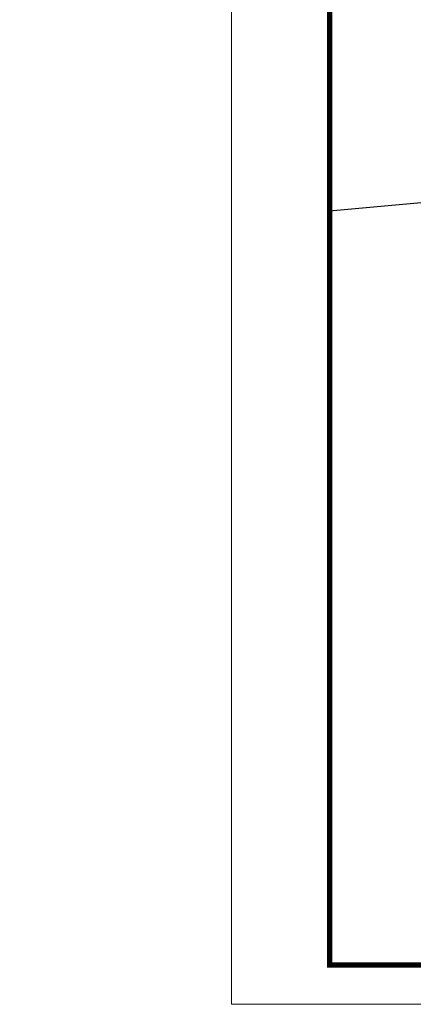
# Model space of a CAD drawing. Extents: x 2548 to 1555633, y -274963 to 112945.
# Drawn here: x 134019 to 149046, y -274963 to -237388 of the extents above; entities that cross this region are included whole.
import ezdxf
from ezdxf.enums import TextEntityAlignment as Align
from ezdxf.xclip import XClip

# ---------------------------------------------------------------- set-up
doc = ezdxf.new("R2010")
doc.units = 0
doc.header["$LTSCALE"] = 1000
doc.header["$MEASUREMENT"] = 0
doc.header["$XCLIPFRAME"] = 0
doc.layers.get('0').update_dxf_attribs({"color": 41})
for name, color, linetype, lineweight in [('A-LINE-2', 43, 'Continuous', 25), ('Z-TTLB', 7, 'Continuous', 9), ('Z-TTLB-TEX2', 11, 'Continuous', 15), ('Z-TTLB-TEX3', 11, 'Continuous', 9)]:
    doc.layers.add(name, color=color, linetype=linetype, lineweight=lineweight)
doc.layers.add('Z-TTLB-TEX4', color=166, linetype='Continuous', lineweight=15, plot=False)
doc.styles.add('HT-5-10', font='simhei.ttf', dxfattribs={"width": 0.7, "height": 45})

# ---------------------------------------------------------------- blocks, each defined once
blk = doc.blocks.new('dfdf165ddffd')
at = {"layer": 'A-LINE-2'}
blk.add_line((12380.34073626995, 21700.42724132538), (-8619.65926373005, 19800.42724132538), dxfattribs=at)
blk = doc.blocks.new('template_图框A0_A0_0.8750_8177c391f24540e6a4dd95673a7c9e52', base_point=(-1040.375, 0))
at = {"layer": 'Z-TTLB', "lineweight": 13}
blk.add_lwpolyline([(-1040.375, 0), (-1040.375, 841), (1189, 841), (1189, 0)], close=True, dxfattribs=at)
at = {"layer": 'Z-TTLB', "lineweight": 140, "const_width": 1.4}
blk.add_lwpolyline([(-1015.375, 10), (1179, 10), (1179, 831), (-1015.375, 831)], close=True, dxfattribs=at)
at = {"layer": 'Z-TTLB-TEX2', "linetype": 'Continuous', "style": 'HT-5-10', "width": 0.7}
for tag, p in [('建设单位', (1151.5, 81)), ('项目名称', (1151.5, 70.5)), ('分项工程', (1151.5, 63.5)), ('专业', (1169, 56.5)), ('图纸比例', (1134, 49.5)), ('设计阶段', (1169, 49.5)), ('图纸名称', (1151.5, 39)), ('版本', (1169, 28.5)), ('图号', (1134, 28.5)), ('出图日期', (1134, 21.5)), ('归档记录', (1169, 21.49999999999937))]:
    blk.add_attdef(tag, text='', height=2.5, dxfattribs=at).set_placement(p, align=Align.MIDDLE_CENTER)
at = {"layer": 'Z-TTLB-TEX3', "linetype": 'Continuous', "style": 'HT-5-10', "width": 0.7}
for tag, p in [('专业审定', (1134, 147.5000000000155)), ('专业审核', (1134, 140.5000000000155)), ('项目负责', (1134, 133.5000000000155)), ('方案专业负责', (1134, 126.5000000000155)), ('机电专业负责', (1134, 119.5000000000155)), ('专业负责', (1134, 112.5000000000155)), ('专业校对', (1134, 105.5000000000155)), ('专业设计', (1134, 98.50000000001546)), ('制图', (1134, 91.50000000000773)), ('项目编号', (1134, 56.5))]:
    blk.add_attdef(tag, text='', height=2.5, dxfattribs=at).set_placement(p, align=Align.MIDDLE_CENTER)
at = {"layer": 'Z-TTLB-TEX4', "linetype": 'Continuous', "style": 'HT-5-10', "width": 0.7}
for tag, p in [('方案会签', (1134, 182.5000000000155)), ('给排水会签', (1169, 182.5000000000154)), ('建筑会签', (1134, 175.5000000000154)), ('电气会签', (1169, 175.5000000000154)), ('结构会签', (1134, 168.5000000000154)), ('暖通会签', (1169, 168.5000000000154)), ('园景会签', (1134, 161.5000000000153))]:
    blk.add_attdef(tag, text='', height=2.5, dxfattribs=at).set_placement(p, align=Align.MIDDLE_CENTER)

msp = doc.modelspace()

# ---------------------------------------------------------------- block references
at = {"xscale": 150, "yscale": 150, "zscale": 150}
msp.add_blockref('template_图框A0_A0_0.8750_8177c391f24540e6a4dd95673a7c9e52', (142100.0593404488, -274963.0620864681), dxfattribs=at)
ref = msp.add_blockref('dfdf165ddffd', (142638.9299959624, -265569.4041401614))
XClip(ref).set_block_clipping_path([(3211.1293444863986, 884.9453355885344), (325365.6382956309, -2243.4235289965873), (325365.6382956309, 28426.71899077372), (316352.84073632886, 28426.71899077401), (316352.84073632886, 20600.427241110097), (62313.340736328915, 20601.05224111001), (62313.3407363288, 21201.677241109923), (53413.34073620962, 21202.927241110097), (12480.340736328915, 21205.427241109923), (12480.340736328799, 31194.28979578722), (3211.1293444863986, 31194.289795787423)])

doc.saveas('drawing.dxf')
